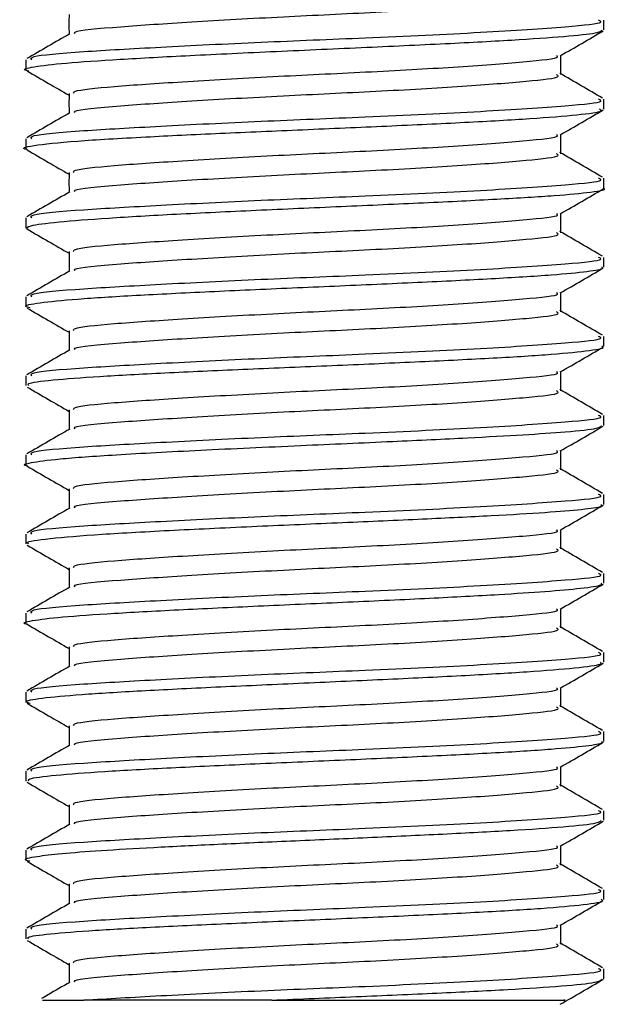
# Model space of a CAD drawing. Units: millimetres. Extents: x 5 to 995, y 5 to 995.
# Drawn here: x 496 to 499, y 388 to 393 of the extents above; entities that cross this region are included whole.
import ezdxf

# ---------------------------------------------------------------- set-up
doc = ezdxf.new("R2010")
doc.units = ezdxf.units.MM

msp = doc.modelspace()

# ---------------------------------------------------------------- linework, layer by layer
at = {"color": 7, "linetype": 'Continuous', "lineweight": 25}
for p, q in [((499.2291, 393.088), (499.2291, 393.1367)), ((496.3041, 392.9367), (496.3041, 392.8856)), ((499.2291, 392.6866), (499.2291, 392.7367)), ((496.3041, 392.5367), (496.3041, 392.4874)), ((499.2291, 392.2858), (499.2291, 392.3367)), ((496.3041, 392.1367), (496.3041, 392.0846)), ((499.2291, 391.8876), (499.2291, 391.9367)), ((496.3041, 391.7367), (496.3041, 391.6868)), ((499.2291, 391.4866), (499.2291, 391.5367)), ((496.3041, 391.3367), (496.3041, 391.2885)), ((499.2291, 391.0859), (499.2291, 391.1367)), ((496.3041, 390.9367), (496.3041, 390.8858)), ((499.2291, 390.6856), (499.2291, 390.7367)), ((496.3041, 390.5367), (496.3041, 390.4869)), ((499.2291, 390.2886), (499.2291, 390.3367)), ((496.3041, 390.1367), (496.3041, 390.085)), ((499.2291, 389.8889), (499.2291, 389.9367)), ((496.3041, 389.7367), (496.3041, 389.685)), ((499.2291, 389.4876), (499.2291, 389.5367)), ((496.3041, 389.3367), (496.3041, 389.2868)), ((499.2291, 389.0894), (499.2291, 389.1367)), ((496.3041, 388.9367), (496.3041, 388.8868)), ((499.2291, 388.6866), (499.2291, 388.7367)), ((496.3041, 388.5367), (496.3041, 388.4878)), ((499.2291, 388.2842), (499.2291, 388.3367)), ((497.5487, 388.178), (496.5979, 388.178))]:
    msp.add_line(p, q, dxfattribs=at)
for points, knots in [([(496.5521, 393.0682), (496.5503, 393.0712), (496.5426, 393.0837), (496.7556, 393.1031), (497.13, 393.1281), (497.5981, 393.1549), (498.0876, 393.1771), (498.5336, 393.2028), (498.8532, 393.2286), (499.0144, 393.2461), (498.9951, 393.2581), (498.9894, 393.2616)], [0, 0, 0, 0, 0.044666, 0.185905, 0.312581, 0.442194, 0.566651, 0.695183, 0.8238, 0.948215, 1, 1, 1, 1]), ([(496.3342, 392.9367), (496.3306, 392.9421), (496.3212, 392.9564), (496.564, 392.9773), (496.9728, 393.0005), (497.484, 393.026), (498.0622, 393.0489), (498.6361, 393.0756), (499.0451, 393.1037), (499.2351, 393.1218), (499.2098, 393.1335), (499.2029, 393.1367)], [0, 0, 0, 0, 0.0770847, 0.2053369, 0.3214769, 0.4410262, 0.5562268, 0.6944708, 0.8337368, 0.9543349, 1, 1, 1, 1]), ([(496.523, 393.1658), (496.5229, 393.149), (496.5228, 393.1157), (496.5229, 393.0824), (496.523, 393.0658)], [0, 0, 0, 0, 0.501246, 1, 1, 1, 1]), ([(496.3195, 392.8794), (496.3145, 392.8804), (496.2792, 392.8876), (496.3343, 392.9011), (496.4908, 392.92), (496.7678, 392.9391), (497.1344, 392.9588), (497.5697, 392.9793), (498.0302, 392.9997), (498.4584, 393.0196), (498.8137, 393.0388), (499.0666, 393.0571), (499.2105, 393.0735), (499.2171, 393.0836), (499.2199, 393.088)], [0, 0, 0, 0, 0.014946, 0.105582, 0.196219, 0.286858, 0.3775, 0.47365, 0.570832, 0.665437, 0.757462, 0.846907, 0.933769, 1, 1, 1, 1]), ([(499.0094, 392.9569), (499.0456, 392.9779), (499.1181, 393.0199), (499.1904, 393.0618), (499.2267, 393.0829)], [0, 0, 0, 0, 0.498928, 1, 1, 1, 1]), ([(496.5265, 393.0681), (496.4903, 393.0471), (496.4179, 393.0051), (496.3455, 392.9632), (496.3094, 392.9423)], [0, 0, 0, 0, 0.500744, 1, 1, 1, 1]), ([(496.5467, 392.7657), (496.5457, 392.7696), (496.5426, 392.782), (496.7347, 392.8018), (497.0834, 392.8251), (497.5431, 392.852), (498.0334, 392.8746), (498.4963, 392.9001), (498.8355, 392.9272), (499.0087, 392.944), (498.9936, 392.9549), (498.9907, 392.957)], [0, 0, 0, 0, 0.058403, 0.18657, 0.313774, 0.444975, 0.571196, 0.700523, 0.837033, 0.968764, 1, 1, 1, 1]), ([(499.0126, 392.8615), (499.0126, 392.8781), (499.0126, 392.9105), (499.0126, 392.9429), (499.0126, 392.9587)], [0, 0, 0, 0, 0.512876, 1, 1, 1, 1]), ([(496.3109, 392.8803), (496.3472, 392.8593), (496.418, 392.8183), (496.4886, 392.7773), (496.523, 392.7574)], [0, 0, 0, 0, 0.513139, 1, 1, 1, 1]), ([(496.5521, 392.6682), (496.5503, 392.6712), (496.5426, 392.6837), (496.7556, 392.7031), (497.13, 392.7281), (497.5981, 392.7549), (498.0876, 392.7771), (498.5336, 392.8028), (498.8532, 392.8286), (499.0144, 392.8461), (498.9951, 392.8581), (498.9894, 392.8616)], [0, 0, 0, 0, 0.044655, 0.185895, 0.312573, 0.442188, 0.566646, 0.69518, 0.823798, 0.948214, 1, 1, 1, 1]), ([(499.2237, 392.7423), (499.1876, 392.7632), (499.1153, 392.8051), (499.0429, 392.8471), (499.0067, 392.8681)], [0, 0, 0, 0, 0.499256, 1, 1, 1, 1]), ([(496.3342, 392.5367), (496.3306, 392.5421), (496.3212, 392.5564), (496.564, 392.5773), (496.9728, 392.6005), (497.484, 392.626), (498.0622, 392.6489), (498.6361, 392.6756), (499.0451, 392.7037), (499.2351, 392.7218), (499.2098, 392.7335), (499.2029, 392.7367)], [0, 0, 0, 0, 0.077085, 0.205337, 0.321477, 0.441026, 0.556227, 0.694471, 0.833737, 0.954335, 1, 1, 1, 1]), ([(496.523, 392.7658), (496.523, 392.749), (496.5228, 392.7157), (496.523, 392.6824), (496.523, 392.6658)], [0, 0, 0, 0, 0.50115, 1, 1, 1, 1]), ([(496.3122, 392.4814), (496.3115, 392.4815), (496.2728, 392.4886), (496.3328, 392.5033), (496.5303, 392.5249), (496.8804, 392.5454), (497.2821, 392.5646), (497.7062, 392.5829), (498.1366, 392.6014), (498.5361, 392.6202), (498.873, 392.6391), (499.1063, 392.6582), (499.2307, 392.674), (499.2128, 392.6835), (499.207, 392.6866)], [0, 0, 0, 0, 0.001938, 0.103896, 0.217609, 0.321971, 0.411894, 0.50208, 0.592529, 0.683241, 0.774216, 0.865454, 0.956955, 1, 1, 1, 1]), ([(499.0094, 392.5569), (499.0456, 392.5779), (499.1181, 392.6199), (499.1904, 392.6618), (499.2267, 392.6829)], [0, 0, 0, 0, 0.499008, 1, 1, 1, 1]), ([(496.5265, 392.6681), (496.4903, 392.6471), (496.4179, 392.6051), (496.3455, 392.5632), (496.3094, 392.5423)], [0, 0, 0, 0, 0.500676, 1, 1, 1, 1]), ([(496.5467, 392.3657), (496.5457, 392.3696), (496.5426, 392.382), (496.7347, 392.4018), (497.0834, 392.4251), (497.5431, 392.452), (498.0334, 392.4746), (498.4963, 392.5001), (498.8355, 392.5272), (499.0088, 392.544), (498.9936, 392.5549), (498.9907, 392.557)], [0, 0, 0, 0, 0.05838, 0.186548, 0.313753, 0.444956, 0.571178, 0.700507, 0.837018, 0.96875, 1, 1, 1, 1]), ([(499.0126, 392.4615), (499.0126, 392.4781), (499.0126, 392.5105), (499.0126, 392.543), (499.0126, 392.5587)], [0, 0, 0, 0, 0.512973, 1, 1, 1, 1]), ([(496.3109, 392.4803), (496.3472, 392.4593), (496.418, 392.4183), (496.4886, 392.3773), (496.523, 392.3574)], [0, 0, 0, 0, 0.513057, 1, 1, 1, 1]), ([(496.5521, 392.2682), (496.5503, 392.2712), (496.5426, 392.2837), (496.7556, 392.3031), (497.13, 392.3281), (497.5981, 392.3549), (498.0876, 392.3771), (498.5336, 392.4028), (498.8532, 392.4286), (499.0144, 392.4461), (498.9951, 392.4581), (498.9894, 392.4616)], [0, 0, 0, 0, 0.044643, 0.185886, 0.312564, 0.442181, 0.566641, 0.695176, 0.823796, 0.948214, 1, 1, 1, 1]), ([(499.2237, 392.3423), (499.1876, 392.3632), (499.1153, 392.4051), (499.0429, 392.4471), (499.0067, 392.4681)], [0, 0, 0, 0, 0.499324, 1, 1, 1, 1]), ([(496.3342, 392.1367), (496.3306, 392.1421), (496.3212, 392.1564), (496.564, 392.1773), (496.9728, 392.2005), (497.484, 392.226), (498.0622, 392.2489), (498.6361, 392.2756), (499.0451, 392.3037), (499.2351, 392.3218), (499.2098, 392.3335), (499.2029, 392.3367)], [0, 0, 0, 0, 0.0770847, 0.2053369, 0.3214769, 0.4410262, 0.5562268, 0.6944708, 0.8337368, 0.9543349, 1, 1, 1, 1]), ([(496.523, 392.3658), (496.523, 392.3491), (496.5228, 392.3157), (496.523, 392.2824), (496.523, 392.2658)], [0, 0, 0, 0, 0.501055, 1, 1, 1, 1]), ([(496.3117, 392.0784), (496.3096, 392.0845), (496.3053, 392.0969), (496.4556, 392.116), (496.7095, 392.1359), (497.0572, 392.1559), (497.4665, 392.1755), (497.9018, 392.1946), (498.3256, 392.2134), (498.7001, 392.2317), (498.9972, 392.2495), (499.1738, 392.2673), (499.2485, 392.2794), (499.2278, 392.2857), (499.2272, 392.2858)], [0, 0, 0, 0, 0.089117, 0.179508, 0.269905, 0.360963, 0.452041, 0.543115, 0.634184, 0.72525, 0.816243, 0.906696, 0.99715, 1, 1, 1, 1]), ([(499.0094, 392.1569), (499.0456, 392.1779), (499.1181, 392.2199), (499.1905, 392.2618), (499.2267, 392.2829)], [0, 0, 0, 0, 0.499087, 1, 1, 1, 1]), ([(496.5265, 392.2681), (496.4903, 392.2471), (496.4179, 392.2051), (496.3456, 392.1632), (496.3094, 392.1423)], [0, 0, 0, 0, 0.500607, 1, 1, 1, 1]), ([(496.5467, 391.9657), (496.5457, 391.9696), (496.5426, 391.982), (496.7347, 392.0018), (497.0834, 392.0251), (497.5431, 392.052), (498.0334, 392.0746), (498.4963, 392.1001), (498.8355, 392.1272), (499.0088, 392.144), (498.9936, 392.1549), (498.9907, 392.157)], [0, 0, 0, 0, 0.058356, 0.186526, 0.313732, 0.444936, 0.57116, 0.700491, 0.837003, 0.968737, 1, 1, 1, 1]), ([(499.0126, 392.0615), (499.0126, 392.0781), (499.0126, 392.1105), (499.0126, 392.143), (499.0126, 392.1587)], [0, 0, 0, 0, 0.51307, 1, 1, 1, 1]), ([(496.3109, 392.0803), (496.3472, 392.0593), (496.4179, 392.0183), (496.4886, 391.9773), (496.523, 391.9574)], [0, 0, 0, 0, 0.512974, 1, 1, 1, 1]), ([(496.5521, 391.8682), (496.5503, 391.8712), (496.5426, 391.8837), (496.7556, 391.9031), (497.13, 391.9281), (497.5981, 391.9549), (498.0876, 391.9771), (498.5336, 392.0028), (498.8532, 392.0286), (499.0144, 392.0461), (498.9951, 392.0581), (498.9894, 392.0616)], [0, 0, 0, 0, 0.044632, 0.185876, 0.312556, 0.442174, 0.566636, 0.695172, 0.823793, 0.948213, 1, 1, 1, 1]), ([(499.2237, 391.9423), (499.1876, 391.9632), (499.1153, 392.0051), (499.0429, 392.0471), (499.0067, 392.0681)], [0, 0, 0, 0, 0.499393, 1, 1, 1, 1]), ([(496.3342, 391.7367), (496.3306, 391.7421), (496.3212, 391.7564), (496.564, 391.7773), (496.9728, 391.8005), (497.484, 391.826), (498.0622, 391.8489), (498.6361, 391.8756), (499.0451, 391.9037), (499.2351, 391.9218), (499.2098, 391.9335), (499.2029, 391.9367)], [0, 0, 0, 0, 0.077085, 0.205337, 0.321477, 0.441026, 0.556227, 0.694471, 0.833737, 0.954335, 1, 1, 1, 1]), ([(496.523, 391.9658), (496.523, 391.9491), (496.5229, 391.9157), (496.523, 391.8824), (496.523, 391.8658)], [0, 0, 0, 0, 0.500959, 1, 1, 1, 1]), ([(496.3262, 391.6806), (496.3168, 391.6831), (496.2843, 391.692), (496.3613, 391.7071), (496.5495, 391.726), (496.8499, 391.7448), (497.2269, 391.7636), (497.6509, 391.7824), (498.0846, 391.8012), (498.4911, 391.82), (498.7811, 391.8358), (499.0048, 391.851), (499.1542, 391.8655), (499.2324, 391.8785), (499.2219, 391.8858), (499.2193, 391.8876)], [0, 0, 0, 0, 0.036968, 0.127742, 0.218516, 0.30929, 0.400064, 0.490838, 0.581612, 0.672385, 0.763159, 0.81109, 0.894438, 0.973643, 1, 1, 1, 1]), ([(499.0094, 391.7569), (499.0456, 391.7779), (499.1181, 391.8199), (499.1905, 391.8618), (499.2267, 391.8829)], [0, 0, 0, 0, 0.499167, 1, 1, 1, 1]), ([(496.5265, 391.8681), (496.4903, 391.8471), (496.4179, 391.8051), (496.3456, 391.7632), (496.3094, 391.7423)], [0, 0, 0, 0, 0.500539, 1, 1, 1, 1]), ([(496.5467, 391.5657), (496.5457, 391.5696), (496.5426, 391.582), (496.7347, 391.6018), (497.0834, 391.6251), (497.5431, 391.652), (498.0334, 391.6746), (498.4963, 391.7001), (498.8355, 391.7272), (499.0088, 391.744), (498.9936, 391.7549), (498.9907, 391.757)], [0, 0, 0, 0, 0.058333, 0.186504, 0.313712, 0.444917, 0.571142, 0.700474, 0.836988, 0.968723, 1, 1, 1, 1]), ([(499.0126, 391.6615), (499.0126, 391.6781), (499.0126, 391.7105), (499.0126, 391.743), (499.0126, 391.7587)], [0, 0, 0, 0, 0.513168, 1, 1, 1, 1]), ([(496.3109, 391.6803), (496.3472, 391.6593), (496.4179, 391.6183), (496.4886, 391.5773), (496.523, 391.5574)], [0, 0, 0, 0, 0.512891, 1, 1, 1, 1]), ([(496.5521, 391.4682), (496.5503, 391.4712), (496.5426, 391.4837), (496.7556, 391.5031), (497.13, 391.5281), (497.5981, 391.5549), (498.0876, 391.5771), (498.5336, 391.6028), (498.8532, 391.6286), (499.0144, 391.6461), (498.9951, 391.6581), (498.9894, 391.6616)], [0, 0, 0, 0, 0.044621, 0.185866, 0.312548, 0.442168, 0.566631, 0.695169, 0.823791, 0.948212, 1, 1, 1, 1]), ([(499.2237, 391.5423), (499.1876, 391.5632), (499.1152, 391.6051), (499.0429, 391.6471), (499.0067, 391.6681)], [0, 0, 0, 0, 0.499461, 1, 1, 1, 1]), ([(496.3342, 391.3367), (496.3306, 391.3421), (496.3212, 391.3564), (496.564, 391.3773), (496.9728, 391.4005), (497.484, 391.426), (498.0622, 391.4489), (498.6361, 391.4756), (499.0451, 391.5037), (499.2351, 391.5218), (499.2098, 391.5335), (499.2029, 391.5367)], [0, 0, 0, 0, 0.077085, 0.205337, 0.321477, 0.441026, 0.556227, 0.694471, 0.833737, 0.954335, 1, 1, 1, 1]), ([(496.523, 391.5658), (496.523, 391.5491), (496.5229, 391.5157), (496.523, 391.4824), (496.523, 391.4658)], [0, 0, 0, 0, 0.500863, 1, 1, 1, 1]), ([(496.3198, 391.2885), (496.3167, 391.2916), (496.3076, 391.301), (496.4279, 391.3164), (496.6625, 391.3347), (496.998, 391.3527), (497.3974, 391.3705), (497.8288, 391.3885), (498.2549, 391.4068), (498.6387, 391.4254), (498.9504, 391.4441), (499.1517, 391.4632), (499.2382, 391.4774), (499.2228, 391.4852), (499.2201, 391.4866)], [0, 0, 0, 0, 0.046431, 0.139819, 0.233205, 0.326589, 0.419972, 0.513356, 0.606743, 0.700132, 0.793524, 0.886917, 0.980313, 1, 1, 1, 1]), ([(499.0094, 391.3569), (499.0456, 391.3779), (499.1181, 391.4199), (499.1905, 391.4618), (499.2267, 391.4829)], [0, 0, 0, 0, 0.499246, 1, 1, 1, 1]), ([(496.5265, 391.4681), (496.4903, 391.4471), (496.4179, 391.4051), (496.3456, 391.3632), (496.3094, 391.3423)], [0, 0, 0, 0, 0.50047, 1, 1, 1, 1]), ([(496.5467, 391.1657), (496.5457, 391.1696), (496.5426, 391.182), (496.7347, 391.2018), (497.0834, 391.2251), (497.5431, 391.252), (498.0334, 391.2746), (498.4963, 391.3001), (498.8355, 391.3272), (499.0088, 391.344), (498.9936, 391.3549), (498.9907, 391.357)], [0, 0, 0, 0, 0.05831, 0.186482, 0.313691, 0.444898, 0.571124, 0.700458, 0.836973, 0.96871, 1, 1, 1, 1]), ([(499.0126, 391.2615), (499.0126, 391.2781), (499.0126, 391.3105), (499.0126, 391.343), (499.0126, 391.3587)], [0, 0, 0, 0, 0.513265, 1, 1, 1, 1]), ([(496.3109, 391.2803), (496.3472, 391.2593), (496.4179, 391.2183), (496.4886, 391.1773), (496.523, 391.1574)], [0, 0, 0, 0, 0.512809, 1, 1, 1, 1]), ([(496.5521, 391.0682), (496.5503, 391.0712), (496.5426, 391.0837), (496.7556, 391.1031), (497.13, 391.1281), (497.5981, 391.1549), (498.0876, 391.1771), (498.5336, 391.2028), (498.8532, 391.2286), (499.0144, 391.2461), (498.9951, 391.2581), (498.9894, 391.2616)], [0, 0, 0, 0, 0.04461, 0.185857, 0.31254, 0.442161, 0.566626, 0.695165, 0.823789, 0.948212, 1, 1, 1, 1]), ([(499.2237, 391.1423), (499.1876, 391.1632), (499.1152, 391.2051), (499.0429, 391.2471), (499.0067, 391.2681)], [0, 0, 0, 0, 0.49953, 1, 1, 1, 1]), ([(496.3342, 390.9367), (496.3306, 390.9421), (496.3212, 390.9564), (496.564, 390.9773), (496.9728, 391.0005), (497.484, 391.026), (498.0622, 391.0489), (498.6361, 391.0756), (499.0451, 391.1037), (499.2351, 391.1218), (499.2098, 391.1335), (499.2029, 391.1367)], [0, 0, 0, 0, 0.077085, 0.205337, 0.321477, 0.441026, 0.556227, 0.694471, 0.833737, 0.954335, 1, 1, 1, 1]), ([(496.523, 391.1658), (496.523, 391.1491), (496.5229, 391.1157), (496.523, 391.0824), (496.523, 391.0658)], [0, 0, 0, 0, 0.500768, 1, 1, 1, 1]), ([(496.3143, 390.8798), (496.3122, 390.8802), (496.2826, 390.8861), (496.3223, 390.8985), (496.4616, 390.9175), (496.7552, 390.9385), (497.1801, 390.9613), (497.677, 390.9839), (498.1491, 391.0048), (498.533, 391.0229), (498.83, 391.0392), (499.0591, 391.0549), (499.2082, 391.0704), (499.2153, 391.0812), (499.2185, 391.0859)], [0, 0, 0, 0, 0.006404, 0.090777, 0.182484, 0.281514, 0.389556, 0.499745, 0.598739, 0.686505, 0.763015, 0.83872, 0.92918, 1, 1, 1, 1]), ([(499.0094, 390.9569), (499.0456, 390.9779), (499.1181, 391.0199), (499.1905, 391.0618), (499.2267, 391.0829)], [0, 0, 0, 0, 0.499325, 1, 1, 1, 1]), ([(496.5265, 391.0681), (496.4903, 391.0471), (496.4179, 391.0051), (496.3456, 390.9632), (496.3094, 390.9423)], [0, 0, 0, 0, 0.500401, 1, 1, 1, 1]), ([(496.5467, 390.7658), (496.5457, 390.7696), (496.5426, 390.782), (496.7347, 390.8018), (497.0834, 390.8251), (497.5431, 390.852), (498.0334, 390.8746), (498.4963, 390.9001), (498.8355, 390.9272), (499.0088, 390.944), (498.9936, 390.9549), (498.9907, 390.957)], [0, 0, 0, 0, 0.058286, 0.1864599, 0.3136702, 0.4448786, 0.5711062, 0.7004412, 0.8369582, 0.968696, 1, 1, 1, 1]), ([(499.0126, 390.8615), (499.0126, 390.8781), (499.0126, 390.9105), (499.0126, 390.943), (499.0126, 390.9587)], [0, 0, 0, 0, 0.513362, 1, 1, 1, 1]), ([(496.3109, 390.8803), (496.3472, 390.8593), (496.4179, 390.8183), (496.4886, 390.7773), (496.523, 390.7574)], [0, 0, 0, 0, 0.512727, 1, 1, 1, 1]), ([(496.5521, 390.6682), (496.5503, 390.6712), (496.5426, 390.6837), (496.7556, 390.7031), (497.13, 390.7281), (497.5981, 390.7549), (498.0876, 390.7771), (498.5336, 390.8028), (498.8532, 390.8286), (499.0144, 390.8461), (498.9951, 390.8581), (498.9894, 390.8616)], [0, 0, 0, 0, 0.044599, 0.185847, 0.312532, 0.442155, 0.56662, 0.695161, 0.823787, 0.948211, 1, 1, 1, 1]), ([(499.2237, 390.7423), (499.1876, 390.7632), (499.1152, 390.8051), (499.0429, 390.8471), (499.0067, 390.8681)], [0, 0, 0, 0, 0.499599, 1, 1, 1, 1]), ([(496.3342, 390.5367), (496.3306, 390.5421), (496.3212, 390.5564), (496.564, 390.5773), (496.9728, 390.6005), (497.484, 390.626), (498.0622, 390.6489), (498.6361, 390.6756), (499.0451, 390.7037), (499.2351, 390.7218), (499.2098, 390.7335), (499.2029, 390.7367)], [0, 0, 0, 0, 0.077085, 0.205337, 0.321477, 0.441026, 0.556227, 0.694471, 0.833737, 0.954335, 1, 1, 1, 1]), ([(496.523, 390.7658), (496.523, 390.7491), (496.5229, 390.7157), (496.523, 390.6824), (496.523, 390.6658)], [0, 0, 0, 0, 0.500672, 1, 1, 1, 1]), ([(496.3182, 390.4869), (496.3143, 390.489), (496.2983, 390.498), (496.4136, 390.5145), (496.6667, 390.5355), (497.0394, 390.5562), (497.466, 390.576), (497.9043, 390.5949), (498.3146, 390.6129), (498.6666, 390.63), (498.9419, 390.6462), (499.1258, 390.6615), (499.2224, 390.6744), (499.2188, 390.6825), (499.2174, 390.6856)], [0, 0, 0, 0, 0.031551, 0.131947, 0.236732, 0.338076, 0.435974, 0.530425, 0.621425, 0.708972, 0.793063, 0.873696, 0.952016, 1, 1, 1, 1]), ([(496.5265, 390.6681), (496.4903, 390.6471), (496.4179, 390.6051), (496.3456, 390.5632), (496.3094, 390.5423)], [0, 0, 0, 0, 0.500332, 1, 1, 1, 1]), ([(499.0094, 390.5569), (499.0456, 390.5779), (499.1181, 390.6199), (499.1905, 390.6618), (499.2267, 390.6829)], [0, 0, 0, 0, 0.499404, 1, 1, 1, 1]), ([(496.5467, 390.3658), (496.5457, 390.3696), (496.5426, 390.3821), (496.7347, 390.4018), (497.0834, 390.4251), (497.5431, 390.452), (498.0334, 390.4746), (498.4963, 390.5001), (498.8355, 390.5272), (499.0088, 390.544), (498.9936, 390.5549), (498.9907, 390.557)], [0, 0, 0, 0, 0.058263, 0.186438, 0.313649, 0.444859, 0.571088, 0.700425, 0.836943, 0.968683, 1, 1, 1, 1]), ([(499.0126, 390.4615), (499.0126, 390.4781), (499.0126, 390.5105), (499.0126, 390.543), (499.0126, 390.5587)], [0, 0, 0, 0, 0.513459, 1, 1, 1, 1]), ([(496.3109, 390.4803), (496.3471, 390.4593), (496.4179, 390.4183), (496.4886, 390.3773), (496.523, 390.3574)], [0, 0, 0, 0, 0.512644, 1, 1, 1, 1]), ([(496.5521, 390.2682), (496.5503, 390.2712), (496.5426, 390.2837), (496.7556, 390.3031), (497.13, 390.3281), (497.5981, 390.3549), (498.0876, 390.3771), (498.5336, 390.4028), (498.8532, 390.4286), (499.0144, 390.4461), (498.9951, 390.4581), (498.9894, 390.4616)], [0, 0, 0, 0, 0.044587, 0.185838, 0.312524, 0.442148, 0.566615, 0.695158, 0.823785, 0.94821, 1, 1, 1, 1]), ([(499.2237, 390.3423), (499.1876, 390.3632), (499.1152, 390.4051), (499.0429, 390.4471), (499.0067, 390.4681)], [0, 0, 0, 0, 0.499668, 1, 1, 1, 1]), ([(496.3342, 390.1367), (496.3306, 390.1421), (496.3212, 390.1564), (496.564, 390.1773), (496.9728, 390.2005), (497.484, 390.226), (498.0622, 390.2489), (498.6361, 390.2756), (499.0451, 390.3037), (499.2351, 390.3218), (499.2098, 390.3335), (499.2029, 390.3367)], [0, 0, 0, 0, 0.077085, 0.205337, 0.321477, 0.441026, 0.556227, 0.694471, 0.833737, 0.954335, 1, 1, 1, 1]), ([(496.523, 390.3658), (496.523, 390.3491), (496.5229, 390.3157), (496.523, 390.2824), (496.523, 390.2658)], [0, 0, 0, 0, 0.500576, 1, 1, 1, 1]), ([(496.3153, 390.079), (496.3128, 390.0794), (496.2777, 390.0859), (496.3267, 390.0987), (496.4713, 390.1172), (496.7397, 390.1359), (497.0924, 390.1547), (497.5036, 390.1738), (497.937, 390.1929), (498.3498, 390.212), (498.6885, 390.2299), (498.9475, 390.2467), (499.1259, 390.2628), (499.2245, 390.2768), (499.218, 390.2855), (499.2156, 390.2886)], [0, 0, 0, 0, 0.0069785, 0.0975368, 0.1880965, 0.2786578, 0.3692205, 0.4597848, 0.5503507, 0.6409181, 0.7274435, 0.799523, 0.8755751, 0.9555966, 1, 1, 1, 1]), ([(496.5265, 390.2681), (496.4903, 390.2471), (496.4179, 390.2052), (496.3456, 390.1632), (496.3094, 390.1423)], [0, 0, 0, 0, 0.500263, 1, 1, 1, 1]), ([(499.0094, 390.1569), (499.0456, 390.1779), (499.1181, 390.2199), (499.1905, 390.2618), (499.2267, 390.2829)], [0, 0, 0, 0, 0.499483, 1, 1, 1, 1]), ([(496.5467, 389.9658), (496.5457, 389.9696), (496.5426, 389.9821), (496.7347, 390.0018), (497.0834, 390.0251), (497.5431, 390.052), (498.0334, 390.0746), (498.4963, 390.1001), (498.8355, 390.1272), (499.0088, 390.144), (498.9936, 390.1549), (498.9907, 390.157)], [0, 0, 0, 0, 0.058239, 0.186416, 0.313629, 0.444841, 0.571072, 0.70041, 0.83693, 0.968671, 1, 1, 1, 1]), ([(499.0126, 390.0615), (499.0126, 390.0781), (499.0126, 390.1105), (499.0126, 390.143), (499.0126, 390.1587)], [0, 0, 0, 0, 0.513557, 1, 1, 1, 1]), ([(496.3109, 390.0803), (496.3471, 390.0593), (496.4179, 390.0183), (496.4886, 389.9773), (496.523, 389.9574)], [0, 0, 0, 0, 0.512562, 1, 1, 1, 1]), ([(496.5521, 389.8682), (496.5503, 389.8712), (496.5426, 389.8837), (496.7556, 389.9031), (497.13, 389.9281), (497.5981, 389.9549), (498.0876, 389.9771), (498.5336, 390.0028), (498.8532, 390.0286), (499.0144, 390.0461), (498.9951, 390.0581), (498.9894, 390.0616)], [0, 0, 0, 0, 0.044576, 0.185828, 0.312516, 0.442141, 0.56661, 0.695154, 0.823783, 0.948209, 1, 1, 1, 1]), ([(499.2237, 389.9423), (499.1876, 389.9632), (499.1152, 390.0052), (499.0429, 390.0471), (499.0067, 390.0681)], [0, 0, 0, 0, 0.499737, 1, 1, 1, 1]), ([(496.3342, 389.7367), (496.3306, 389.7421), (496.3212, 389.7564), (496.564, 389.7773), (496.9728, 389.8005), (497.484, 389.826), (498.0622, 389.8489), (498.6361, 389.8756), (499.0451, 389.9037), (499.2351, 389.9218), (499.2098, 389.9335), (499.2029, 389.9367)], [0, 0, 0, 0, 0.077085, 0.205337, 0.321477, 0.441026, 0.556227, 0.694471, 0.833737, 0.954335, 1, 1, 1, 1]), ([(496.523, 389.9658), (496.523, 389.9491), (496.5229, 389.9157), (496.523, 389.8824), (496.523, 389.8658)], [0, 0, 0, 0, 0.50048, 1, 1, 1, 1]), ([(496.3266, 389.6789), (496.3167, 389.6819), (496.2867, 389.691), (496.3726, 389.7064), (496.5708, 389.725), (496.8776, 389.7437), (497.2587, 389.7626), (497.6835, 389.7817), (498.1155, 389.801), (498.5173, 389.8204), (498.8565, 389.84), (499.0966, 389.8593), (499.2229, 389.8756), (499.2159, 389.8854), (499.2135, 389.8889)], [0, 0, 0, 0, 0.044867, 0.135436, 0.226006, 0.316577, 0.40715, 0.497725, 0.588301, 0.678878, 0.769461, 0.860044, 0.950625, 1, 1, 1, 1]), ([(496.5265, 389.8681), (496.4903, 389.8471), (496.418, 389.8052), (496.3456, 389.7632), (496.3094, 389.7423)], [0, 0, 0, 0, 0.500194, 1, 1, 1, 1]), ([(499.0094, 389.7569), (499.0456, 389.7779), (499.1181, 389.8199), (499.1905, 389.8618), (499.2267, 389.8829)], [0, 0, 0, 0, 0.499562, 1, 1, 1, 1]), ([(496.5467, 389.5658), (496.5457, 389.5696), (496.5426, 389.5821), (496.7347, 389.6018), (497.0834, 389.6251), (497.5431, 389.652), (498.0334, 389.6746), (498.4963, 389.7001), (498.8355, 389.7272), (499.0088, 389.744), (498.9936, 389.7549), (498.9907, 389.757)], [0, 0, 0, 0, 0.0582155, 0.1863937, 0.3136081, 0.4448209, 0.5710527, 0.7003919, 0.8369134, 0.9686555, 1, 1, 1, 1]), ([(499.0126, 389.6615), (499.0126, 389.6781), (499.0126, 389.7106), (499.0126, 389.743), (499.0126, 389.7587)], [0, 0, 0, 0, 0.513654, 1, 1, 1, 1]), ([(496.3109, 389.6803), (496.3471, 389.6593), (496.4179, 389.6183), (496.4886, 389.5773), (496.523, 389.5574)], [0, 0, 0, 0, 0.51248, 1, 1, 1, 1]), ([(496.5522, 389.4682), (496.5503, 389.4712), (496.5426, 389.4837), (496.7556, 389.5031), (497.13, 389.5281), (497.5981, 389.5549), (498.0876, 389.5771), (498.5336, 389.6028), (498.8532, 389.6286), (499.0144, 389.6461), (498.9951, 389.6581), (498.9894, 389.6616)], [0, 0, 0, 0, 0.044565, 0.185819, 0.312508, 0.442135, 0.566605, 0.69515, 0.82378, 0.948209, 1, 1, 1, 1]), ([(499.2237, 389.5423), (499.1876, 389.5632), (499.1152, 389.6052), (499.0429, 389.6471), (499.0067, 389.6681)], [0, 0, 0, 0, 0.499806, 1, 1, 1, 1]), ([(496.523, 389.5658), (496.523, 389.5491), (496.523, 389.5157), (496.523, 389.4824), (496.523, 389.4658)], [0, 0, 0, 0, 0.500384, 1, 1, 1, 1]), ([(496.3342, 389.3367), (496.3306, 389.3421), (496.3212, 389.3564), (496.564, 389.3773), (496.9728, 389.4005), (497.484, 389.426), (498.0622, 389.4489), (498.6361, 389.4756), (499.0451, 389.5037), (499.2351, 389.5218), (499.2098, 389.5335), (499.2029, 389.5367)], [0, 0, 0, 0, 0.077085, 0.205337, 0.321477, 0.441026, 0.556227, 0.694471, 0.833737, 0.954335, 1, 1, 1, 1]), ([(496.5265, 389.4681), (496.4903, 389.4471), (496.418, 389.4052), (496.3456, 389.3632), (496.3094, 389.3423)], [0, 0, 0, 0, 0.500125, 1, 1, 1, 1]), ([(496.3195, 389.2868), (496.3175, 389.2904), (496.3121, 389.3003), (496.4427, 389.3165), (496.6873, 389.3354), (497.0302, 389.3542), (497.4349, 389.373), (497.8684, 389.3918), (498.2932, 389.4106), (498.6753, 389.4295), (498.9678, 389.4477), (499.1478, 389.4648), (499.2283, 389.4778), (499.2213, 389.4853), (499.2191, 389.4876)], [0, 0, 0, 0, 0.053806, 0.147403, 0.241, 0.334598, 0.428195, 0.521792, 0.615389, 0.708985, 0.804762, 0.887174, 0.965698, 1, 1, 1, 1]), ([(499.0094, 389.3569), (499.0456, 389.3779), (499.1181, 389.4199), (499.1905, 389.4619), (499.2267, 389.4829)], [0, 0, 0, 0, 0.499641, 1, 1, 1, 1]), ([(496.5467, 389.1658), (496.5458, 389.1696), (496.5426, 389.1821), (496.7347, 389.2018), (497.0834, 389.2251), (497.5431, 389.252), (498.0334, 389.2746), (498.4963, 389.3001), (498.8355, 389.3272), (499.0088, 389.344), (498.9936, 389.3549), (498.9907, 389.357)], [0, 0, 0, 0, 0.058192, 0.186372, 0.313587, 0.444802, 0.571035, 0.700375, 0.836898, 0.968642, 1, 1, 1, 1]), ([(499.0126, 389.2615), (499.0126, 389.2781), (499.0126, 389.3106), (499.0126, 389.343), (499.0126, 389.3587)], [0, 0, 0, 0, 0.5137514, 1, 1, 1, 1]), ([(496.3109, 389.2803), (496.3471, 389.2593), (496.4179, 389.2183), (496.4885, 389.1773), (496.523, 389.1573)], [0, 0, 0, 0, 0.512398, 1, 1, 1, 1]), ([(496.5522, 389.0682), (496.5503, 389.0712), (496.5426, 389.0837), (496.7556, 389.1031), (497.13, 389.1281), (497.5981, 389.1549), (498.0876, 389.1771), (498.5336, 389.2028), (498.8532, 389.2286), (499.0144, 389.2461), (498.9951, 389.2581), (498.9894, 389.2616)], [0, 0, 0, 0, 0.044554, 0.185809, 0.3125, 0.442128, 0.5666, 0.695147, 0.823778, 0.948208, 1, 1, 1, 1]), ([(499.2237, 389.1423), (499.1876, 389.1632), (499.1152, 389.2052), (499.0428, 389.2471), (499.0067, 389.2681)], [0, 0, 0, 0, 0.499875, 1, 1, 1, 1]), ([(496.523, 389.1658), (496.523, 389.1491), (496.523, 389.1157), (496.523, 389.0824), (496.523, 389.0658)], [0, 0, 0, 0, 0.500288, 1, 1, 1, 1]), ([(496.3342, 388.9367), (496.3306, 388.9421), (496.3212, 388.9564), (496.564, 388.9773), (496.9728, 389.0005), (497.484, 389.026), (498.0622, 389.0489), (498.6361, 389.0756), (499.0451, 389.1037), (499.2351, 389.1218), (499.2098, 389.1335), (499.2029, 389.1367)], [0, 0, 0, 0, 0.077085, 0.205337, 0.321477, 0.441026, 0.556227, 0.694471, 0.833737, 0.954335, 1, 1, 1, 1]), ([(496.325, 388.8805), (496.3164, 388.8826), (496.2834, 388.8908), (496.3436, 388.9042), (496.4777, 388.9203), (496.6784, 388.9356), (496.9467, 388.9513), (497.2753, 388.9674), (497.6474, 388.9841), (498.0407, 389.0013), (498.4264, 389.0189), (498.7735, 389.0371), (499.0427, 389.0557), (499.2079, 389.0732), (499.2136, 389.0844), (499.2161, 389.0894)], [0, 0, 0, 0, 0.030406, 0.117441, 0.186524, 0.258267, 0.332671, 0.409734, 0.489453, 0.571829, 0.656859, 0.744542, 0.834875, 0.927858, 1, 1, 1, 1]), ([(496.5265, 389.0681), (496.4903, 389.0471), (496.418, 389.0052), (496.3456, 388.9632), (496.3094, 388.9423)], [0, 0, 0, 0, 0.500056, 1, 1, 1, 1]), ([(499.0094, 388.9569), (499.0456, 388.9779), (499.1181, 389.0199), (499.1905, 389.0619), (499.2267, 389.0829)], [0, 0, 0, 0, 0.49972, 1, 1, 1, 1]), ([(496.5467, 388.7658), (496.5458, 388.7697), (496.5427, 388.7821), (496.7347, 388.8018), (497.0834, 388.8251), (497.5431, 388.852), (498.0334, 388.8746), (498.4963, 388.9001), (498.8355, 388.9272), (499.0088, 388.944), (498.9936, 388.9549), (498.9907, 388.957)], [0, 0, 0, 0, 0.058169, 0.186349, 0.313567, 0.444782, 0.571017, 0.700359, 0.836884, 0.968629, 1, 1, 1, 1]), ([(499.0126, 388.8615), (499.0126, 388.8781), (499.0126, 388.9106), (499.0126, 388.943), (499.0126, 388.9587)], [0, 0, 0, 0, 0.5138489, 1, 1, 1, 1]), ([(496.3109, 388.8803), (496.3471, 388.8593), (496.4179, 388.8183), (496.4885, 388.7773), (496.523, 388.7573)], [0, 0, 0, 0, 0.512316, 1, 1, 1, 1]), ([(496.5522, 388.6682), (496.5503, 388.6712), (496.5426, 388.6837), (496.7556, 388.7031), (497.13, 388.7281), (497.5981, 388.7549), (498.0876, 388.7771), (498.5336, 388.8028), (498.8532, 388.8286), (499.0144, 388.8461), (498.9951, 388.8581), (498.9894, 388.8616)], [0, 0, 0, 0, 0.044542, 0.185799, 0.312491, 0.442122, 0.566595, 0.695143, 0.823776, 0.948207, 1, 1, 1, 1]), ([(499.2237, 388.7423), (499.1876, 388.7632), (499.1152, 388.8052), (499.0428, 388.8471), (499.0067, 388.8681)], [0, 0, 0, 0, 0.499944, 1, 1, 1, 1]), ([(496.523, 388.7658), (496.523, 388.7491), (496.523, 388.7157), (496.523, 388.6824), (496.523, 388.6658)], [0, 0, 0, 0, 0.500192, 1, 1, 1, 1]), ([(496.3342, 388.5367), (496.3306, 388.5421), (496.3212, 388.5564), (496.564, 388.5773), (496.9728, 388.6005), (497.484, 388.626), (498.0622, 388.6489), (498.6361, 388.6756), (499.0451, 388.7037), (499.2351, 388.7218), (499.2098, 388.7335), (499.2029, 388.7367)], [0, 0, 0, 0, 0.077085, 0.205337, 0.321477, 0.441026, 0.556227, 0.694471, 0.833737, 0.954335, 1, 1, 1, 1]), ([(496.5265, 388.6681), (496.4903, 388.6471), (496.418, 388.6052), (496.3456, 388.5632), (496.3094, 388.5423)], [0, 0, 0, 0, 0.499987, 1, 1, 1, 1]), ([(496.3181, 388.4878), (496.3153, 388.4906), (496.3068, 388.4993), (496.4172, 388.5136), (496.6407, 388.5313), (496.9697, 388.5494), (497.3651, 388.5677), (497.7951, 388.5862), (498.2228, 388.6048), (498.6108, 388.6236), (498.9292, 388.6425), (499.1395, 388.6617), (499.2359, 388.6764), (499.2202, 388.6847), (499.2167, 388.6866)], [0, 0, 0, 0, 0.0431979, 0.132806, 0.2261383, 0.3194722, 0.4128076, 0.5061446, 0.5994832, 0.6928234, 0.7861652, 0.8795086, 0.9728536, 1, 1, 1, 1]), ([(499.0094, 388.5569), (499.0456, 388.5779), (499.1181, 388.6199), (499.1905, 388.6619), (499.2267, 388.6829)], [0, 0, 0, 0, 0.499799, 1, 1, 1, 1]), ([(496.5467, 388.3658), (496.5458, 388.3697), (496.5427, 388.3821), (496.7347, 388.4018), (497.0834, 388.4251), (497.5431, 388.452), (498.0334, 388.4746), (498.4963, 388.5001), (498.8355, 388.5272), (499.0088, 388.544), (498.9936, 388.5549), (498.9907, 388.557)], [0, 0, 0, 0, 0.058145, 0.186327, 0.313546, 0.444763, 0.570999, 0.700343, 0.836869, 0.968615, 1, 1, 1, 1]), ([(499.0126, 388.4615), (499.0126, 388.4781), (499.0126, 388.5106), (499.0126, 388.543), (499.0126, 388.5587)], [0, 0, 0, 0, 0.513946, 1, 1, 1, 1]), ([(496.3109, 388.4803), (496.3471, 388.4593), (496.4178, 388.4183), (496.4885, 388.3773), (496.523, 388.3573)], [0, 0, 0, 0, 0.512234, 1, 1, 1, 1]), ([(496.5522, 388.2682), (496.5503, 388.2712), (496.5426, 388.2837), (496.7556, 388.3031), (497.13, 388.3281), (497.5981, 388.3549), (498.0876, 388.3771), (498.5336, 388.4028), (498.8532, 388.4286), (499.0144, 388.4461), (498.9951, 388.4581), (498.9894, 388.4616)], [0, 0, 0, 0, 0.044531, 0.18579, 0.312483, 0.442115, 0.56659, 0.695139, 0.823774, 0.948207, 1, 1, 1, 1]), ([(499.2237, 388.3423), (499.1875, 388.3632), (499.1152, 388.4052), (499.0428, 388.4471), (499.0067, 388.4681)], [0, 0, 0, 0, 0.500013, 1, 1, 1, 1]), ([(496.523, 388.3658), (496.523, 388.3491), (496.523, 388.3158), (496.523, 388.2824), (496.523, 388.2658)], [0, 0, 0, 0, 0.500096, 1, 1, 1, 1]), ([(496.5979, 388.178), (496.7198, 388.1854), (496.9672, 388.2005), (497.4855, 388.226), (498.0618, 388.2489), (498.6363, 388.2756), (499.0451, 388.3037), (499.2351, 388.3218), (499.2098, 388.3335), (499.2029, 388.3367)], [0, 0, 0, 0, 0.1461499, 0.2965901, 0.441558, 0.6155235, 0.7907753, 0.9425352, 1, 1, 1, 1]), ([(496.5265, 388.2681), (496.4903, 388.2471), (496.4428, 388.2196), (496.3953, 388.192), (496.3839, 388.1855)], [0, 0, 0, 0, 0.761133, 1, 1, 1, 1]), ([(497.5487, 388.178), (497.6918, 388.1839), (497.978, 388.1957), (498.394, 388.2136), (498.756, 388.2317), (499.0308, 388.2498), (499.202, 388.2674), (499.2157, 388.2789), (499.2221, 388.2842)], [0, 0, 0, 0, 0.170323, 0.340648, 0.510976, 0.681305, 0.851638, 1, 1, 1, 1]), ([(499.0094, 388.1569), (499.0456, 388.1779), (499.1181, 388.2199), (499.1905, 388.2619), (499.2267, 388.2829)], [0, 0, 0, 0, 0.499878, 1, 1, 1, 1]), ([(496.3882, 388.178), (496.3886, 388.178), (496.3896, 388.178), (496.5204, 388.178), (496.5979, 388.178)], [0, 0, 0, 0, 0.407335, 1, 1, 1, 1]), ([(497.5487, 388.178), (497.5487, 388.178), (497.5488, 388.178), (497.5491, 388.178), (497.5496, 388.178), (497.5507, 388.178), (497.5542, 388.178), (497.5623, 388.178), (497.5798, 388.178), (497.748, 388.178), (497.991, 388.178), (498.3491, 388.178), (498.6032, 388.178), (498.8433, 388.178), (498.9708, 388.178), (499.0445, 388.178), (499.0335, 388.178), (499.028, 388.178)], [0, 0, 0, 0, 0.000006, 0.00011, 0.000318, 0.000733, 0.001563, 0.004885, 0.011527, 0.024814, 0.227777, 0.32829, 0.530796, 0.630965, 0.816686, 0.908749, 1, 1, 1, 1])]:
    msp.add_open_spline(points, degree=3, knots=knots, dxfattribs=at)

doc.saveas('drawing.dxf')
